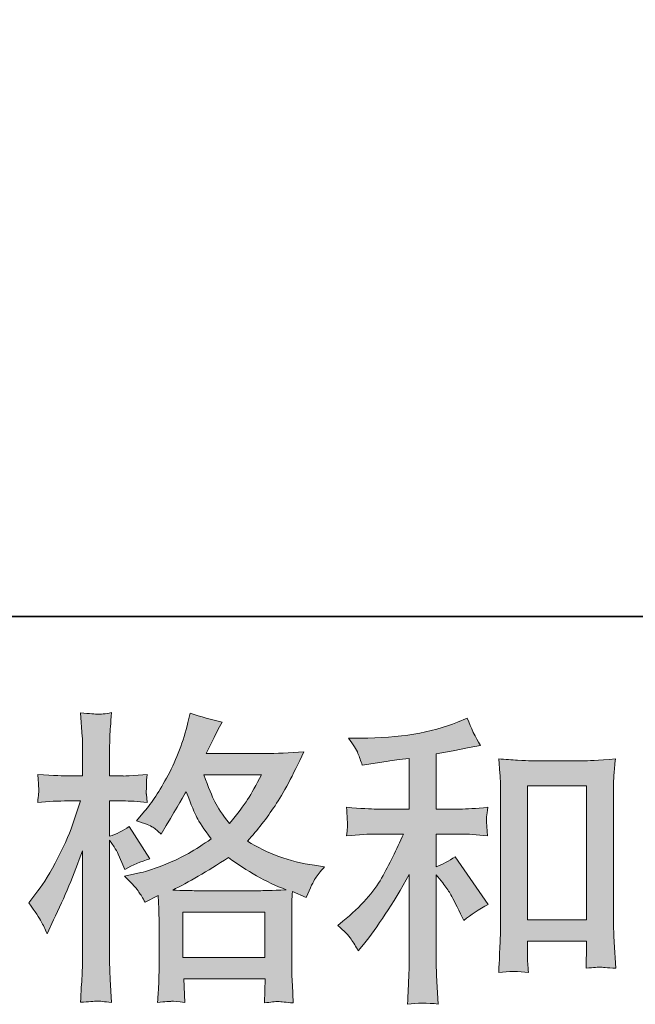
# Model space of a CAD drawing. Units: inches. Extents: x 238.8 to 326.8, y -277.8 to -214.6.
# Drawn here: x 267.7 to 271.9, y -277.7 to -271 of the extents above; entities that cross this region are included whole.
import ezdxf

# ---------------------------------------------------------------- set-up
doc = ezdxf.new("R2010")
doc.units = ezdxf.units.IN
doc.header["$MEASUREMENT"] = 0
doc.layers.add('图层 1', color=7, linetype='Continuous')

msp = doc.modelspace()

# ---------------------------------------------------------------- hatches: boundary and pattern name
at = {"layer": '图层 1'}
h = msp.add_hatch(color=256, dxfattribs=at)
h.dxf.hatch_style = 2
h.paths.add_polyline_path([(268.8129, -277.1025), (269.3751, -277.1025), (269.3751, -277.4139), (268.8129, -277.4139)])
edge = h.paths.add_edge_path()
edge.add_spline(control_points=[(267.8434, -277.1672), (267.8558, -277.19), (267.8689, -277.2182), (267.8827, -277.2513), (267.8827, -277.2513), (267.9282, -277.1562), (267.9282, -277.1562), (268.0012, -277.0032), (268.0674, -276.8455), (268.1266, -276.6829), (268.1266, -276.6829), (268.1266, -277.3857), (268.1266, -277.3857), (268.1266, -277.4394), (268.1252, -277.4904), (268.1225, -277.5386), (268.1197, -277.5868), (268.1163, -277.6475), (268.1121, -277.7205), (268.1686, -277.7164), (268.2065, -277.7136), (268.2245, -277.7129), (268.2424, -277.7122), (268.2754, -277.7157), (268.3237, -277.7226), (268.3237, -277.7226), (268.3154, -277.5634), (268.3154, -277.5634), (268.3126, -277.5152), (268.3113, -277.4566), (268.3113, -277.3877), (268.3113, -277.3877), (268.3113, -276.6105), (268.3113, -276.6105), (268.3113, -276.6105), (268.3423, -276.656), (268.3423, -276.656), (268.3533, -276.6739), (268.3629, -276.6904), (268.3712, -276.7056), (268.3712, -276.7056), (268.396, -276.7635), (268.396, -276.7635), (268.396, -276.7635), (268.4167, -276.811), (268.4167, -276.811), (268.4691, -276.7807), (268.5256, -276.7566), (268.5862, -276.7387), (268.5862, -276.7387), (268.4456, -276.5175), (268.4456, -276.5175), (268.4029, -276.5464), (268.3581, -276.5685), (268.3113, -276.5836), (268.3113, -276.5836), (268.3113, -276.3418), (268.3113, -276.3418), (268.3113, -276.3418), (268.4022, -276.3418), (268.4022, -276.3418), (268.4491, -276.3418), (268.5049, -276.3452), (268.5697, -276.3521), (268.5697, -276.3521), (268.5635, -276.2942), (268.5635, -276.2942), (268.5621, -276.2942), (268.5621, -276.2825), (268.5635, -276.2591), (268.5635, -276.2591), (268.5635, -276.2226), (268.5635, -276.2226), (268.5635, -276.2095), (268.5655, -276.1888), (268.5697, -276.1606), (268.5697, -276.1606), (268.4766, -276.1668), (268.4766, -276.1668), (268.4298, -276.1709), (268.4057, -276.1723), (268.4043, -276.1709), (268.4043, -276.1709), (268.3113, -276.1688), (268.3113, -276.1688), (268.3113, -276.1688), (268.3113, -276.0469), (268.3113, -276.0469), (268.3113, -275.9821), (268.312, -275.9325), (268.3133, -275.8981), (268.3147, -275.8636), (268.3189, -275.8099), (268.3257, -275.7368), (268.2803, -275.7451), (268.2486, -275.7485), (268.232, -275.7479), (268.2148, -275.7472), (268.1748, -275.7444), (268.1121, -275.7389), (268.1121, -275.7389), (268.1245, -275.9022), (268.1245, -275.9022), (268.1259, -275.9174), (268.1266, -275.9621), (268.1266, -276.0366), (268.1266, -276.0366), (268.1266, -276.1709), (268.1266, -276.1709), (268.1266, -276.1709), (268.0295, -276.1709), (268.0295, -276.1709), (268.0019, -276.1709), (267.9316, -276.1675), (267.8186, -276.1606), (267.8228, -276.2123), (267.8248, -276.2433), (267.8255, -276.2543), (267.8262, -276.2646), (267.8262, -276.2777), (267.8248, -276.2922), (267.8234, -276.3066), (267.8214, -276.3266), (267.8186, -276.3521), (267.8889, -276.3452), (267.9592, -276.3418), (268.0295, -276.3418), (268.0295, -276.3418), (268.1121, -276.3418), (268.1121, -276.3418), (268.1121, -276.3418), (268.0667, -276.4782), (268.0667, -276.4782), (268.0446, -276.5471), (268.0081, -276.6312), (267.9571, -276.7311), (267.9061, -276.831), (267.8607, -276.9068), (267.8207, -276.9578), (267.8207, -276.9578), (267.7587, -277.0384), (267.7587, -277.0384), (267.8028, -277.1018), (267.831, -277.1445), (267.8434, -277.1672)], knot_values=[0, 0, 0, 0, 1, 1, 1, 2, 2, 2, 3, 3, 3, 4, 4, 4, 5, 5, 5, 6, 6, 6, 7, 7, 7, 8, 8, 8, 9, 9, 9, 10, 10, 10, 11, 11, 11, 12, 12, 12, 13, 13, 13, 14, 14, 14, 15, 15, 15, 16, 16, 16, 17, 17, 17, 18, 18, 18, 19, 19, 19, 20, 20, 20, 21, 21, 21, 22, 22, 22, 23, 23, 23, 24, 24, 24, 25, 25, 25, 26, 26, 26, 27, 27, 27, 28, 28, 28, 29, 29, 29, 30, 30, 30, 31, 31, 31, 32, 32, 32, 33, 33, 33, 34, 34, 34, 35, 35, 35, 36, 36, 36, 37, 37, 37, 38, 38, 38, 39, 39, 39, 40, 40, 40, 41, 41, 41, 42, 42, 42, 43, 43, 43, 44, 44, 44, 45, 45, 45, 46, 46, 46, 47, 47, 47, 48, 48, 48, 48], degree=3, periodic=0)
edge = h.paths.add_edge_path()
edge.add_spline(control_points=[(268.5125, -276.9654), (268.5242, -276.9833), (268.5386, -277.0067), (268.5552, -277.0356), (268.5552, -277.0356), (268.6441, -276.9902), (268.6441, -276.9902), (268.6441, -276.9902), (268.6482, -277.0811), (268.6482, -277.0811), (268.6496, -277.11), (268.6503, -277.1376), (268.6503, -277.1638), (268.6503, -277.1638), (268.6503, -277.4814), (268.6503, -277.4814), (268.6503, -277.531), (268.6496, -277.5703), (268.6482, -277.5992), (268.6468, -277.6282), (268.6441, -277.6688), (268.6399, -277.7212), (268.6923, -277.7171), (268.7247, -277.7143), (268.7364, -277.7136), (268.7481, -277.7129), (268.7784, -277.7157), (268.828, -277.7212), (268.828, -277.7212), (268.8198, -277.56), (268.8198, -277.56), (268.8198, -277.56), (269.3772, -277.56), (269.3772, -277.56), (269.3772, -277.56), (269.373, -277.7253), (269.373, -277.7253), (269.4158, -277.7184), (269.4468, -277.715), (269.4668, -277.7157), (269.486, -277.7164), (269.5205, -277.7198), (269.5701, -277.7253), (269.5701, -277.7253), (269.5639, -277.6013), (269.5639, -277.6013), (269.5612, -277.5462), (269.5598, -277.5062), (269.5598, -277.4814), (269.5598, -277.4814), (269.5598, -277.1762), (269.5598, -277.1762), (269.5598, -277.1156), (269.5598, -277.0784), (269.5598, -277.0646), (269.5598, -277.0508), (269.5612, -277.0163), (269.5639, -276.9612), (269.5639, -276.9612), (269.659, -277.0026), (269.659, -277.0026), (269.6879, -276.935), (269.7086, -276.8916), (269.7217, -276.8716), (269.7348, -276.8517), (269.7561, -276.8255), (269.7851, -276.7924), (269.7851, -276.7924), (269.7148, -276.7821), (269.7148, -276.7821), (269.5425, -276.7573), (269.3896, -276.7021), (269.2573, -276.6167), (269.3262, -276.5395), (269.3889, -276.4589), (269.4454, -276.3742), (269.5026, -276.2901), (269.568, -276.1668), (269.6425, -276.0062), (269.5432, -276.0131), (269.4537, -276.0166), (269.3751, -276.0166), (269.3751, -276.0166), (268.9734, -276.0166), (268.9734, -276.0166), (268.9734, -276.0166), (269.0003, -275.9628), (269.0003, -275.9628), (269.0003, -275.9628), (269.0292, -275.907), (269.0292, -275.907), (269.0292, -275.907), (269.0561, -275.8512), (269.0561, -275.8512), (269.0561, -275.8512), (269.083, -275.8016), (269.083, -275.8016), (269.0086, -275.7851), (268.9355, -275.7651), (268.8639, -275.7417), (268.8639, -275.7417), (268.8487, -275.8037), (268.8487, -275.8037), (268.817, -275.9346), (268.7715, -276.0552), (268.7123, -276.1647), (268.653, -276.275), (268.5993, -276.3576), (268.551, -276.4128), (268.551, -276.4128), (268.4952, -276.4768), (268.4952, -276.4768), (268.5545, -276.4961), (268.5924, -276.5113), (268.6089, -276.5223), (268.6255, -276.5333), (268.6441, -276.5485), (268.6647, -276.5692), (268.6647, -276.5692), (268.6999, -276.5099), (268.6999, -276.5099), (268.7784, -276.3762), (268.8239, -276.2991), (268.8363, -276.2784), (268.8714, -276.3693), (268.8956, -276.4286), (268.91, -276.4562), (268.9245, -276.4837), (268.9569, -276.5326), (269.0065, -276.6022), (268.899, -276.678), (268.8005, -276.7332), (268.7123, -276.7683), (268.6241, -276.8034), (268.5621, -276.8248), (268.5262, -276.8317), (268.5262, -276.8317), (268.4146, -276.8565), (268.4146, -276.8565), (268.4684, -276.9116), (268.5008, -276.9474), (268.5125, -276.9654)], knot_values=[0, 0, 0, 0, 1, 1, 1, 2, 2, 2, 3, 3, 3, 4, 4, 4, 5, 5, 5, 6, 6, 6, 7, 7, 7, 8, 8, 8, 9, 9, 9, 10, 10, 10, 11, 11, 11, 12, 12, 12, 13, 13, 13, 14, 14, 14, 15, 15, 15, 16, 16, 16, 17, 17, 17, 18, 18, 18, 19, 19, 19, 20, 20, 20, 21, 21, 21, 22, 22, 22, 23, 23, 23, 24, 24, 24, 25, 25, 25, 26, 26, 26, 27, 27, 27, 28, 28, 28, 29, 29, 29, 30, 30, 30, 31, 31, 31, 32, 32, 32, 33, 33, 33, 34, 34, 34, 35, 35, 35, 36, 36, 36, 37, 37, 37, 38, 38, 38, 39, 39, 39, 40, 40, 40, 41, 41, 41, 42, 42, 42, 43, 43, 43, 44, 44, 44, 45, 45, 45, 46, 46, 46, 47, 47, 47, 47], degree=3, periodic=0)
edge = h.paths.add_edge_path()
edge.add_spline(control_points=[(269.1264, -276.729), (269.2518, -276.8227), (269.3834, -276.8964), (269.5212, -276.9502), (269.422, -276.9543), (269.3606, -276.9564), (269.3372, -276.9564), (269.3372, -276.9564), (268.9031, -276.9564), (268.9031, -276.9564), (268.8894, -276.9564), (268.8673, -276.9557), (268.8377, -276.955), (268.8081, -276.9543), (268.777, -276.9536), (268.744, -276.9523), (268.8501, -276.8999), (268.9776, -276.8255), (269.1264, -276.729)], knot_values=[0, 0, 0, 0, 1, 1, 1, 2, 2, 2, 3, 3, 3, 4, 4, 4, 5, 5, 5, 6, 6, 6, 6], degree=3, periodic=0)
edge = h.paths.add_edge_path()
edge.add_spline(control_points=[(269.3517, -276.1626), (269.3159, -276.2329), (269.2842, -276.2894), (269.2573, -276.3321), (269.2304, -276.3749), (269.1891, -276.4293), (269.1326, -276.4954), (269.0857, -276.4348), (269.0527, -276.3859), (269.0334, -276.3487), (269.0141, -276.3115), (268.9886, -276.2495), (268.9569, -276.1626), (268.9569, -276.1626), (269.3517, -276.1626), (269.3517, -276.1626)], knot_values=[0, 0, 0, 0, 1, 1, 1, 2, 2, 2, 3, 3, 3, 4, 4, 4, 5, 5, 5, 5], degree=3, periodic=0)
h = msp.add_hatch(color=256, dxfattribs=at)
h.dxf.hatch_style = 2
edge = h.paths.add_edge_path()
edge.add_spline(control_points=[(269.9663, -277.2878), (269.9828, -277.3126), (269.9994, -277.3395), (270.0159, -277.3684), (270.0159, -277.3684), (270.051, -277.325), (270.051, -277.325), (270.1461, -277.2079), (270.2509, -277.048), (270.3652, -276.8455), (270.3652, -276.8455), (270.3652, -277.3767), (270.3652, -277.3767), (270.3652, -277.4539), (270.3639, -277.5124), (270.3618, -277.5531), (270.3597, -277.5937), (270.357, -277.6544), (270.3528, -277.7343), (270.4183, -277.7246), (270.4893, -277.724), (270.5644, -277.7322), (270.5644, -277.7322), (270.554, -277.5772), (270.554, -277.5772), (270.5513, -277.5469), (270.5499, -277.4821), (270.5499, -277.3829), (270.5499, -277.3829), (270.5499, -276.8475), (270.5499, -276.8475), (270.5499, -276.8475), (270.5954, -276.9033), (270.5954, -276.9033), (270.616, -276.9295), (270.6326, -276.9536), (270.645, -276.9757), (270.6574, -276.9977), (270.6815, -277.0439), (270.7173, -277.1142), (270.7173, -277.1142), (270.7401, -277.1597), (270.7401, -277.1597), (270.7883, -277.1197), (270.8434, -277.0832), (270.9054, -277.0501), (270.9054, -277.0501), (270.6801, -276.7235), (270.6801, -276.7235), (270.636, -276.7524), (270.5926, -276.7759), (270.5499, -276.7938), (270.5499, -276.7938), (270.5499, -276.5685), (270.5499, -276.5685), (270.5499, -276.5685), (270.7153, -276.5685), (270.7153, -276.5685), (270.7676, -276.5685), (270.8296, -276.5726), (270.9013, -276.5809), (270.9013, -276.5809), (270.8972, -276.5175), (270.8972, -276.5175), (270.8972, -276.5175), (270.8951, -276.4858), (270.8951, -276.4858), (270.8937, -276.4775), (270.8937, -276.4658), (270.8951, -276.45), (270.8965, -276.4348), (270.8992, -276.4128), (270.9034, -276.3852), (270.8207, -276.3935), (270.7573, -276.3976), (270.7132, -276.3976), (270.7132, -276.3976), (270.5499, -276.3976), (270.5499, -276.3976), (270.5499, -276.3976), (270.5499, -276.0193), (270.5499, -276.0193), (270.5499, -276.0193), (270.6656, -275.9987), (270.6656, -275.9987), (270.6656, -275.9987), (270.7752, -275.9759), (270.7752, -275.9759), (270.7752, -275.9759), (270.8538, -275.9615), (270.8538, -275.9615), (270.8179, -275.905), (270.7876, -275.8429), (270.7628, -275.7754), (270.7628, -275.7754), (270.6967, -275.8023), (270.6967, -275.8023), (270.5175, -275.8753), (270.2963, -275.9118), (270.0324, -275.9118), (270.0324, -275.9118), (269.9477, -275.9118), (269.9477, -275.9118), (269.9821, -275.9559), (270.0042, -275.9904), (270.0138, -276.0159), (270.0235, -276.0414), (270.0331, -276.0682), (270.0428, -276.0958), (270.0428, -276.0958), (270.0883, -276.0896), (270.0883, -276.0896), (270.0883, -276.0896), (270.2205, -276.0689), (270.2205, -276.0689), (270.2522, -276.0648), (270.3005, -276.0586), (270.3652, -276.0503), (270.3652, -276.0503), (270.3652, -276.3976), (270.3652, -276.3976), (270.3652, -276.3976), (270.1399, -276.3976), (270.1399, -276.3976), (270.1027, -276.3976), (270.0345, -276.3935), (269.9353, -276.3852), (269.9394, -276.4493), (269.9415, -276.4858), (269.9422, -276.4934), (269.9429, -276.501), (269.9429, -276.512), (269.9415, -276.5251), (269.9401, -276.5382), (269.938, -276.5568), (269.9353, -276.5809), (270.0193, -276.5726), (270.0876, -276.5685), (270.1399, -276.5685), (270.1399, -276.5685), (270.326, -276.5685), (270.326, -276.5685), (270.2777, -276.676), (270.2274, -276.7766), (270.1758, -276.8703), (270.1241, -276.964), (270.0359, -277.0625), (269.9105, -277.1659), (269.9105, -277.1659), (269.8753, -277.1948), (269.8753, -277.1948), (269.9194, -277.232), (269.9498, -277.263), (269.9663, -277.2878)], knot_values=[0, 0, 0, 0, 1, 1, 1, 2, 2, 2, 3, 3, 3, 4, 4, 4, 5, 5, 5, 6, 6, 6, 7, 7, 7, 8, 8, 8, 9, 9, 9, 10, 10, 10, 11, 11, 11, 12, 12, 12, 13, 13, 13, 14, 14, 14, 15, 15, 15, 16, 16, 16, 17, 17, 17, 18, 18, 18, 19, 19, 19, 20, 20, 20, 21, 21, 21, 22, 22, 22, 23, 23, 23, 24, 24, 24, 25, 25, 25, 26, 26, 26, 27, 27, 27, 28, 28, 28, 29, 29, 29, 30, 30, 30, 31, 31, 31, 32, 32, 32, 33, 33, 33, 34, 34, 34, 35, 35, 35, 36, 36, 36, 37, 37, 37, 38, 38, 38, 39, 39, 39, 40, 40, 40, 41, 41, 41, 42, 42, 42, 43, 43, 43, 44, 44, 44, 45, 45, 45, 46, 46, 46, 47, 47, 47, 48, 48, 48, 49, 49, 49, 50, 50, 50, 51, 51, 51, 51], degree=3, periodic=0)
edge = h.paths.add_edge_path()
edge.add_spline(control_points=[(270.9785, -276.0545), (270.9785, -276.0545), (270.9867, -276.1537), (270.9867, -276.1537), (270.9895, -276.1861), (270.9909, -276.2198), (270.9909, -276.2557), (270.9909, -276.2557), (270.9909, -277.1459), (270.9909, -277.1459), (270.9909, -277.2148), (270.9895, -277.272), (270.9874, -277.3168), (270.9854, -277.3615), (270.9826, -277.4284), (270.9785, -277.5166), (271.0474, -277.5083), (271.1149, -277.5083), (271.1817, -277.5166), (271.1776, -277.4697), (271.1755, -277.4332), (271.1755, -277.407), (271.1755, -277.407), (271.1755, -277.3016), (271.1755, -277.3016), (271.1755, -277.3016), (271.5807, -277.3016), (271.5807, -277.3016), (271.5807, -277.3016), (271.5807, -277.3719), (271.5807, -277.3719), (271.5807, -277.3801), (271.58, -277.3946), (271.5786, -277.4153), (271.5772, -277.436), (271.5765, -277.4601), (271.5765, -277.4876), (271.631, -277.4821), (271.6633, -277.4794), (271.6737, -277.48), (271.6847, -277.4807), (271.7205, -277.4835), (271.7819, -277.4876), (271.7819, -277.4876), (271.7695, -277.3099), (271.7695, -277.3099), (271.7667, -277.2754), (271.7653, -277.2148), (271.7653, -277.1286), (271.7653, -277.1286), (271.7653, -276.2474), (271.7653, -276.2474), (271.7653, -276.2212), (271.766, -276.193), (271.7681, -276.1633), (271.7701, -276.1337), (271.7736, -276.0972), (271.7777, -276.0545), (271.6571, -276.0627), (271.5841, -276.0669), (271.5579, -276.0669), (271.5579, -276.0669), (271.1983, -276.0669), (271.1983, -276.0669), (271.179, -276.0669), (271.1487, -276.0655), (271.108, -276.0627), (271.0673, -276.06), (271.0239, -276.0572), (270.9785, -276.0545)], knot_values=[0, 0, 0, 0, 1, 1, 1, 2, 2, 2, 3, 3, 3, 4, 4, 4, 5, 5, 5, 6, 6, 6, 7, 7, 7, 8, 8, 8, 9, 9, 9, 10, 10, 10, 11, 11, 11, 12, 12, 12, 13, 13, 13, 14, 14, 14, 15, 15, 15, 16, 16, 16, 17, 17, 17, 18, 18, 18, 19, 19, 19, 20, 20, 20, 21, 21, 21, 22, 22, 22, 23, 23, 23, 23], degree=3, periodic=0)
h.paths.add_polyline_path([(271.1755, -276.2377), (271.5807, -276.2377), (271.5807, -277.1555), (271.1755, -277.1555)])

# ---------------------------------------------------------------- linework, layer by layer
at = {"layer": '图层 1', "lineweight": 35}
msp.add_lwpolyline([(326.8269, -275.0785), (238.8275, -275.0785), (238.8275, -218.078), (326.8269, -218.078), (326.8269, -275.0785)], dxfattribs=at)
at = {"layer": '图层 1', "lineweight": 0}
for points in [[(271.1755, -276.2377), (271.5807, -276.2377), (271.5807, -277.1555), (271.1755, -277.1555), (271.1755, -276.2377)], [(268.8129, -277.1025), (269.3751, -277.1025), (269.3751, -277.4139), (268.8129, -277.4139), (268.8129, -277.1025)]]:
    msp.add_lwpolyline(points, dxfattribs=at)
for points, knots in [([(267.8434, -277.1672), (267.8558, -277.19), (267.8689, -277.2182), (267.8827, -277.2513), (267.8827, -277.2513), (267.9282, -277.1562), (267.9282, -277.1562), (268.0012, -277.0032), (268.0674, -276.8455), (268.1266, -276.6829), (268.1266, -276.6829), (268.1266, -277.3857), (268.1266, -277.3857), (268.1266, -277.4394), (268.1252, -277.4904), (268.1225, -277.5386), (268.1197, -277.5868), (268.1163, -277.6475), (268.1121, -277.7205), (268.1686, -277.7164), (268.2065, -277.7136), (268.2245, -277.7129), (268.2424, -277.7122), (268.2754, -277.7157), (268.3237, -277.7226), (268.3237, -277.7226), (268.3154, -277.5634), (268.3154, -277.5634), (268.3126, -277.5152), (268.3113, -277.4566), (268.3113, -277.3877), (268.3113, -277.3877), (268.3113, -276.6105), (268.3113, -276.6105), (268.3113, -276.6105), (268.3423, -276.656), (268.3423, -276.656), (268.3533, -276.6739), (268.3629, -276.6904), (268.3712, -276.7056), (268.3712, -276.7056), (268.396, -276.7635), (268.396, -276.7635), (268.396, -276.7635), (268.4167, -276.811), (268.4167, -276.811), (268.4691, -276.7807), (268.5256, -276.7566), (268.5862, -276.7387), (268.5862, -276.7387), (268.4456, -276.5175), (268.4456, -276.5175), (268.4029, -276.5464), (268.3581, -276.5685), (268.3113, -276.5836), (268.3113, -276.5836), (268.3113, -276.3418), (268.3113, -276.3418), (268.3113, -276.3418), (268.4022, -276.3418), (268.4022, -276.3418), (268.4491, -276.3418), (268.5049, -276.3452), (268.5697, -276.3521), (268.5697, -276.3521), (268.5635, -276.2942), (268.5635, -276.2942), (268.5621, -276.2942), (268.5621, -276.2825), (268.5635, -276.2591), (268.5635, -276.2591), (268.5635, -276.2226), (268.5635, -276.2226), (268.5635, -276.2095), (268.5655, -276.1888), (268.5697, -276.1606), (268.5697, -276.1606), (268.4766, -276.1668), (268.4766, -276.1668), (268.4298, -276.1709), (268.4057, -276.1723), (268.4043, -276.1709), (268.4043, -276.1709), (268.3113, -276.1688), (268.3113, -276.1688), (268.3113, -276.1688), (268.3113, -276.0469), (268.3113, -276.0469), (268.3113, -275.9821), (268.312, -275.9325), (268.3133, -275.8981), (268.3147, -275.8636), (268.3189, -275.8099), (268.3257, -275.7368), (268.2803, -275.7451), (268.2486, -275.7485), (268.232, -275.7479), (268.2148, -275.7472), (268.1748, -275.7444), (268.1121, -275.7389), (268.1121, -275.7389), (268.1245, -275.9022), (268.1245, -275.9022), (268.1259, -275.9174), (268.1266, -275.9621), (268.1266, -276.0366), (268.1266, -276.0366), (268.1266, -276.1709), (268.1266, -276.1709), (268.1266, -276.1709), (268.0295, -276.1709), (268.0295, -276.1709), (268.0019, -276.1709), (267.9316, -276.1675), (267.8186, -276.1606), (267.8228, -276.2123), (267.8248, -276.2433), (267.8255, -276.2543), (267.8262, -276.2646), (267.8262, -276.2777), (267.8248, -276.2922), (267.8234, -276.3066), (267.8214, -276.3266), (267.8186, -276.3521), (267.8889, -276.3452), (267.9592, -276.3418), (268.0295, -276.3418), (268.0295, -276.3418), (268.1121, -276.3418), (268.1121, -276.3418), (268.1121, -276.3418), (268.0667, -276.4782), (268.0667, -276.4782), (268.0446, -276.5471), (268.0081, -276.6312), (267.9571, -276.7311), (267.9061, -276.831), (267.8607, -276.9068), (267.8207, -276.9578), (267.8207, -276.9578), (267.7587, -277.0384), (267.7587, -277.0384), (267.8028, -277.1018), (267.831, -277.1445), (267.8434, -277.1672)], [0, 0, 0, 0, 1, 1, 1, 2, 2, 2, 3, 3, 3, 4, 4, 4, 5, 5, 5, 6, 6, 6, 7, 7, 7, 8, 8, 8, 9, 9, 9, 10, 10, 10, 11, 11, 11, 12, 12, 12, 13, 13, 13, 14, 14, 14, 15, 15, 15, 16, 16, 16, 17, 17, 17, 18, 18, 18, 19, 19, 19, 20, 20, 20, 21, 21, 21, 22, 22, 22, 23, 23, 23, 24, 24, 24, 25, 25, 25, 26, 26, 26, 27, 27, 27, 28, 28, 28, 29, 29, 29, 30, 30, 30, 31, 31, 31, 32, 32, 32, 33, 33, 33, 34, 34, 34, 35, 35, 35, 36, 36, 36, 37, 37, 37, 38, 38, 38, 39, 39, 39, 40, 40, 40, 41, 41, 41, 42, 42, 42, 43, 43, 43, 44, 44, 44, 45, 45, 45, 46, 46, 46, 47, 47, 47, 48, 48, 48, 48]), ([(268.5125, -276.9654), (268.5242, -276.9833), (268.5386, -277.0067), (268.5552, -277.0356), (268.5552, -277.0356), (268.6441, -276.9902), (268.6441, -276.9902), (268.6441, -276.9902), (268.6482, -277.0811), (268.6482, -277.0811), (268.6496, -277.11), (268.6503, -277.1376), (268.6503, -277.1638), (268.6503, -277.1638), (268.6503, -277.4814), (268.6503, -277.4814), (268.6503, -277.531), (268.6496, -277.5703), (268.6482, -277.5992), (268.6468, -277.6282), (268.6441, -277.6688), (268.6399, -277.7212), (268.6923, -277.7171), (268.7247, -277.7143), (268.7364, -277.7136), (268.7481, -277.7129), (268.7784, -277.7157), (268.828, -277.7212), (268.828, -277.7212), (268.8198, -277.56), (268.8198, -277.56), (268.8198, -277.56), (269.3772, -277.56), (269.3772, -277.56), (269.3772, -277.56), (269.373, -277.7253), (269.373, -277.7253), (269.4158, -277.7184), (269.4468, -277.715), (269.4668, -277.7157), (269.486, -277.7164), (269.5205, -277.7198), (269.5701, -277.7253), (269.5701, -277.7253), (269.5639, -277.6013), (269.5639, -277.6013), (269.5612, -277.5462), (269.5598, -277.5062), (269.5598, -277.4814), (269.5598, -277.4814), (269.5598, -277.1762), (269.5598, -277.1762), (269.5598, -277.1156), (269.5598, -277.0784), (269.5598, -277.0646), (269.5598, -277.0508), (269.5612, -277.0163), (269.5639, -276.9612), (269.5639, -276.9612), (269.659, -277.0026), (269.659, -277.0026), (269.6879, -276.935), (269.7086, -276.8916), (269.7217, -276.8716), (269.7348, -276.8517), (269.7561, -276.8255), (269.7851, -276.7924), (269.7851, -276.7924), (269.7148, -276.7821), (269.7148, -276.7821), (269.5425, -276.7573), (269.3896, -276.7021), (269.2573, -276.6167), (269.3262, -276.5395), (269.3889, -276.4589), (269.4454, -276.3742), (269.5026, -276.2901), (269.568, -276.1668), (269.6425, -276.0062), (269.5432, -276.0131), (269.4537, -276.0166), (269.3751, -276.0166), (269.3751, -276.0166), (268.9734, -276.0166), (268.9734, -276.0166), (268.9734, -276.0166), (269.0003, -275.9628), (269.0003, -275.9628), (269.0003, -275.9628), (269.0292, -275.907), (269.0292, -275.907), (269.0292, -275.907), (269.0561, -275.8512), (269.0561, -275.8512), (269.0561, -275.8512), (269.083, -275.8016), (269.083, -275.8016), (269.0086, -275.7851), (268.9355, -275.7651), (268.8639, -275.7417), (268.8639, -275.7417), (268.8487, -275.8037), (268.8487, -275.8037), (268.817, -275.9346), (268.7715, -276.0552), (268.7123, -276.1647), (268.653, -276.275), (268.5993, -276.3576), (268.551, -276.4128), (268.551, -276.4128), (268.4952, -276.4768), (268.4952, -276.4768), (268.5545, -276.4961), (268.5924, -276.5113), (268.6089, -276.5223), (268.6255, -276.5333), (268.6441, -276.5485), (268.6647, -276.5692), (268.6647, -276.5692), (268.6999, -276.5099), (268.6999, -276.5099), (268.7784, -276.3762), (268.8239, -276.2991), (268.8363, -276.2784), (268.8714, -276.3693), (268.8956, -276.4286), (268.91, -276.4562), (268.9245, -276.4837), (268.9569, -276.5326), (269.0065, -276.6022), (268.899, -276.678), (268.8005, -276.7332), (268.7123, -276.7683), (268.6241, -276.8034), (268.5621, -276.8248), (268.5262, -276.8317), (268.5262, -276.8317), (268.4146, -276.8565), (268.4146, -276.8565), (268.4684, -276.9116), (268.5008, -276.9474), (268.5125, -276.9654)], [0, 0, 0, 0, 1, 1, 1, 2, 2, 2, 3, 3, 3, 4, 4, 4, 5, 5, 5, 6, 6, 6, 7, 7, 7, 8, 8, 8, 9, 9, 9, 10, 10, 10, 11, 11, 11, 12, 12, 12, 13, 13, 13, 14, 14, 14, 15, 15, 15, 16, 16, 16, 17, 17, 17, 18, 18, 18, 19, 19, 19, 20, 20, 20, 21, 21, 21, 22, 22, 22, 23, 23, 23, 24, 24, 24, 25, 25, 25, 26, 26, 26, 27, 27, 27, 28, 28, 28, 29, 29, 29, 30, 30, 30, 31, 31, 31, 32, 32, 32, 33, 33, 33, 34, 34, 34, 35, 35, 35, 36, 36, 36, 37, 37, 37, 38, 38, 38, 39, 39, 39, 40, 40, 40, 41, 41, 41, 42, 42, 42, 43, 43, 43, 44, 44, 44, 45, 45, 45, 46, 46, 46, 47, 47, 47, 47]), ([(269.9663, -277.2878), (269.9828, -277.3126), (269.9994, -277.3395), (270.0159, -277.3684), (270.0159, -277.3684), (270.051, -277.325), (270.051, -277.325), (270.1461, -277.2079), (270.2509, -277.048), (270.3652, -276.8455), (270.3652, -276.8455), (270.3652, -277.3767), (270.3652, -277.3767), (270.3652, -277.4539), (270.3639, -277.5124), (270.3618, -277.5531), (270.3597, -277.5937), (270.357, -277.6544), (270.3528, -277.7343), (270.4183, -277.7246), (270.4893, -277.724), (270.5644, -277.7322), (270.5644, -277.7322), (270.554, -277.5772), (270.554, -277.5772), (270.5513, -277.5469), (270.5499, -277.4821), (270.5499, -277.3829), (270.5499, -277.3829), (270.5499, -276.8475), (270.5499, -276.8475), (270.5499, -276.8475), (270.5954, -276.9033), (270.5954, -276.9033), (270.616, -276.9295), (270.6326, -276.9536), (270.645, -276.9757), (270.6574, -276.9977), (270.6815, -277.0439), (270.7173, -277.1142), (270.7173, -277.1142), (270.7401, -277.1597), (270.7401, -277.1597), (270.7883, -277.1197), (270.8434, -277.0832), (270.9054, -277.0501), (270.9054, -277.0501), (270.6801, -276.7235), (270.6801, -276.7235), (270.636, -276.7524), (270.5926, -276.7759), (270.5499, -276.7938), (270.5499, -276.7938), (270.5499, -276.5685), (270.5499, -276.5685), (270.5499, -276.5685), (270.7153, -276.5685), (270.7153, -276.5685), (270.7676, -276.5685), (270.8296, -276.5726), (270.9013, -276.5809), (270.9013, -276.5809), (270.8972, -276.5175), (270.8972, -276.5175), (270.8972, -276.5175), (270.8951, -276.4858), (270.8951, -276.4858), (270.8937, -276.4775), (270.8937, -276.4658), (270.8951, -276.45), (270.8965, -276.4348), (270.8992, -276.4128), (270.9034, -276.3852), (270.8207, -276.3935), (270.7573, -276.3976), (270.7132, -276.3976), (270.7132, -276.3976), (270.5499, -276.3976), (270.5499, -276.3976), (270.5499, -276.3976), (270.5499, -276.0193), (270.5499, -276.0193), (270.5499, -276.0193), (270.6656, -275.9987), (270.6656, -275.9987), (270.6656, -275.9987), (270.7752, -275.9759), (270.7752, -275.9759), (270.7752, -275.9759), (270.8538, -275.9615), (270.8538, -275.9615), (270.8179, -275.905), (270.7876, -275.8429), (270.7628, -275.7754), (270.7628, -275.7754), (270.6967, -275.8023), (270.6967, -275.8023), (270.5175, -275.8753), (270.2963, -275.9118), (270.0324, -275.9118), (270.0324, -275.9118), (269.9477, -275.9118), (269.9477, -275.9118), (269.9821, -275.9559), (270.0042, -275.9904), (270.0138, -276.0159), (270.0235, -276.0414), (270.0331, -276.0682), (270.0428, -276.0958), (270.0428, -276.0958), (270.0883, -276.0896), (270.0883, -276.0896), (270.0883, -276.0896), (270.2205, -276.0689), (270.2205, -276.0689), (270.2522, -276.0648), (270.3005, -276.0586), (270.3652, -276.0503), (270.3652, -276.0503), (270.3652, -276.3976), (270.3652, -276.3976), (270.3652, -276.3976), (270.1399, -276.3976), (270.1399, -276.3976), (270.1027, -276.3976), (270.0345, -276.3935), (269.9353, -276.3852), (269.9394, -276.4493), (269.9415, -276.4858), (269.9422, -276.4934), (269.9429, -276.501), (269.9429, -276.512), (269.9415, -276.5251), (269.9401, -276.5382), (269.938, -276.5568), (269.9353, -276.5809), (270.0193, -276.5726), (270.0876, -276.5685), (270.1399, -276.5685), (270.1399, -276.5685), (270.326, -276.5685), (270.326, -276.5685), (270.2777, -276.676), (270.2274, -276.7766), (270.1758, -276.8703), (270.1241, -276.964), (270.0359, -277.0625), (269.9105, -277.1659), (269.9105, -277.1659), (269.8753, -277.1948), (269.8753, -277.1948), (269.9194, -277.232), (269.9498, -277.263), (269.9663, -277.2878)], [0, 0, 0, 0, 1, 1, 1, 2, 2, 2, 3, 3, 3, 4, 4, 4, 5, 5, 5, 6, 6, 6, 7, 7, 7, 8, 8, 8, 9, 9, 9, 10, 10, 10, 11, 11, 11, 12, 12, 12, 13, 13, 13, 14, 14, 14, 15, 15, 15, 16, 16, 16, 17, 17, 17, 18, 18, 18, 19, 19, 19, 20, 20, 20, 21, 21, 21, 22, 22, 22, 23, 23, 23, 24, 24, 24, 25, 25, 25, 26, 26, 26, 27, 27, 27, 28, 28, 28, 29, 29, 29, 30, 30, 30, 31, 31, 31, 32, 32, 32, 33, 33, 33, 34, 34, 34, 35, 35, 35, 36, 36, 36, 37, 37, 37, 38, 38, 38, 39, 39, 39, 40, 40, 40, 41, 41, 41, 42, 42, 42, 43, 43, 43, 44, 44, 44, 45, 45, 45, 46, 46, 46, 47, 47, 47, 48, 48, 48, 49, 49, 49, 50, 50, 50, 51, 51, 51, 51]), ([(270.9785, -276.0545), (270.9785, -276.0545), (270.9867, -276.1537), (270.9867, -276.1537), (270.9895, -276.1861), (270.9909, -276.2198), (270.9909, -276.2557), (270.9909, -276.2557), (270.9909, -277.1459), (270.9909, -277.1459), (270.9909, -277.2148), (270.9895, -277.272), (270.9874, -277.3168), (270.9854, -277.3615), (270.9826, -277.4284), (270.9785, -277.5166), (271.0474, -277.5083), (271.1149, -277.5083), (271.1817, -277.5166), (271.1776, -277.4697), (271.1755, -277.4332), (271.1755, -277.407), (271.1755, -277.407), (271.1755, -277.3016), (271.1755, -277.3016), (271.1755, -277.3016), (271.5807, -277.3016), (271.5807, -277.3016), (271.5807, -277.3016), (271.5807, -277.3719), (271.5807, -277.3719), (271.5807, -277.3801), (271.58, -277.3946), (271.5786, -277.4153), (271.5772, -277.436), (271.5765, -277.4601), (271.5765, -277.4876), (271.631, -277.4821), (271.6633, -277.4794), (271.6737, -277.48), (271.6847, -277.4807), (271.7205, -277.4835), (271.7819, -277.4876), (271.7819, -277.4876), (271.7695, -277.3099), (271.7695, -277.3099), (271.7667, -277.2754), (271.7653, -277.2148), (271.7653, -277.1286), (271.7653, -277.1286), (271.7653, -276.2474), (271.7653, -276.2474), (271.7653, -276.2212), (271.766, -276.193), (271.7681, -276.1633), (271.7701, -276.1337), (271.7736, -276.0972), (271.7777, -276.0545), (271.6571, -276.0627), (271.5841, -276.0669), (271.5579, -276.0669), (271.5579, -276.0669), (271.1983, -276.0669), (271.1983, -276.0669), (271.179, -276.0669), (271.1487, -276.0655), (271.108, -276.0627), (271.0673, -276.06), (271.0239, -276.0572), (270.9785, -276.0545)], [0, 0, 0, 0, 1, 1, 1, 2, 2, 2, 3, 3, 3, 4, 4, 4, 5, 5, 5, 6, 6, 6, 7, 7, 7, 8, 8, 8, 9, 9, 9, 10, 10, 10, 11, 11, 11, 12, 12, 12, 13, 13, 13, 14, 14, 14, 15, 15, 15, 16, 16, 16, 17, 17, 17, 18, 18, 18, 19, 19, 19, 20, 20, 20, 21, 21, 21, 22, 22, 22, 23, 23, 23, 23]), ([(269.3517, -276.1626), (269.3159, -276.2329), (269.2842, -276.2894), (269.2573, -276.3321), (269.2304, -276.3749), (269.1891, -276.4293), (269.1326, -276.4954), (269.0857, -276.4348), (269.0527, -276.3859), (269.0334, -276.3487), (269.0141, -276.3115), (268.9886, -276.2495), (268.9569, -276.1626), (268.9569, -276.1626), (269.3517, -276.1626), (269.3517, -276.1626)], [0, 0, 0, 0, 1, 1, 1, 2, 2, 2, 3, 3, 3, 4, 4, 4, 5, 5, 5, 5]), ([(269.1264, -276.729), (269.2518, -276.8227), (269.3834, -276.8964), (269.5212, -276.9502), (269.422, -276.9543), (269.3606, -276.9564), (269.3372, -276.9564), (269.3372, -276.9564), (268.9031, -276.9564), (268.9031, -276.9564), (268.8894, -276.9564), (268.8673, -276.9557), (268.8377, -276.955), (268.8081, -276.9543), (268.777, -276.9536), (268.744, -276.9523), (268.8501, -276.8999), (268.9776, -276.8255), (269.1264, -276.729)], [0, 0, 0, 0, 1, 1, 1, 2, 2, 2, 3, 3, 3, 4, 4, 4, 5, 5, 5, 6, 6, 6, 6])]:
    msp.add_open_spline(points, degree=3, knots=knots, dxfattribs=at)

doc.saveas('drawing.dxf')
